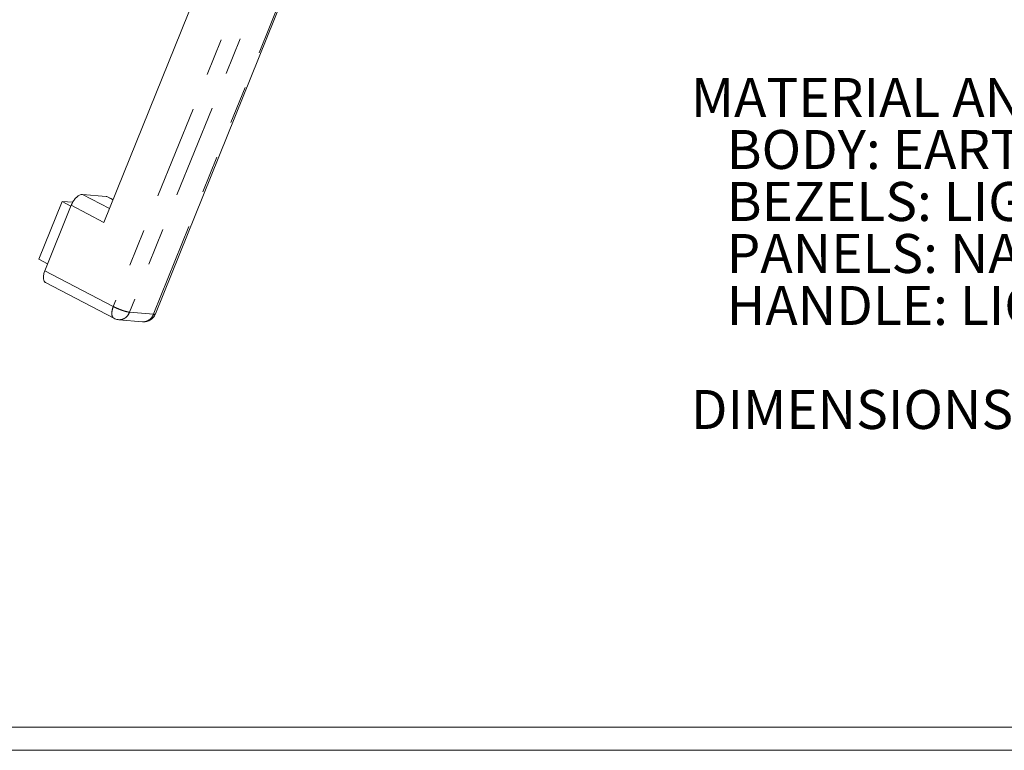
# Model space of a CAD drawing. Units: inches. Extents: x 0.3 to 24.1, y 0.3 to 10.8.
# Drawn here: x 10 to 12.7, y 0.3 to 2.2 of the extents above; entities that cross this region are included whole.
import ezdxf

# ---------------------------------------------------------------- set-up
doc = ezdxf.new("R2010")
doc.units = ezdxf.units.IN
doc.header["$MEASUREMENT"] = 0
doc.linetypes.add('PHANTOM', pattern=[0.5, 0.25, -0.05, 0.05, -0.05, 0.05, -0.05])
doc.styles.add('SLDTEXTSTYLE1', font='TXT', dxfattribs={"width": 0.681818})
doc.styles.add('SLDTEXTSTYLE2', font='TXT', dxfattribs={"width": 0.685096})
doc.styles.add('SLDTEXTSTYLE3', font='TXT', dxfattribs={"width": 0.647727})
doc.styles.add('SLDTEXTSTYLE4', font='TXT', dxfattribs={"width": 0.680556})
doc.styles.add('SLDTEXTSTYLE5', font='TXT', dxfattribs={"width": 0.697368})
doc.styles.add('SLDTEXTSTYLE6', font='TXT', dxfattribs={"width": 0.703125})

# ---------------------------------------------------------------- blocks, each defined once
blk = doc.blocks.new('SW_NOTE_0')
at = {"color": 7, "linetype": 'Continuous', "lineweight": 0, "char_height": 0.104167, "attachment_point": 1}
for s, insert, style in [('{MATERIAL AND FINISH:  }', (0, 0.1331), 'SLDTEXTSTYLE1'), ('{   BODY: EARTH TONE POWDER COATED ALUMINUM EXTRUSION}', (0, -0.0058), 'SLDTEXTSTYLE2'), ('{   BEZELS: LIGHT BROWN PLASTIC   }', (0, -0.1447), 'SLDTEXTSTYLE3'), ('{   PANELS: NATURAL ALUMINUM}', (0, -0.2836), 'SLDTEXTSTYLE4'), ('{   HANDLE: LIGHT GRAY PLASTIC/ANODIZED ALUMINUM EXTRUSION}', (0, -0.4225), 'SLDTEXTSTYLE5'), ('{DIMENSIONS ARE IN INCHES}', (0, -0.7003), 'SLDTEXTSTYLE6')]:
    blk.add_mtext(s, dxfattribs=dict(at, insert=insert, style=style))

msp = doc.modelspace()

# ---------------------------------------------------------------- linework, layer by layer
at = {"color": 7, "linetype": 'Continuous', "lineweight": 0}
for p, q in [((10.66974, 2.72553), (10.24662, 1.67732)), ((10.3843, 1.43289), (10.88078, 2.66285)), ((10.25309, 1.74671), (10.18937, 1.75222)), ((10.27112, 1.73803), (10.2563, 1.74579)), ((10.07284, 1.57933), (10.13504, 1.73342)), ((10.15955, 1.72291), (10.08905, 1.54827)), ((10.13504, 1.73342), (10.16346, 1.73096)), ((10.1586, 1.72109), (10.13504, 1.73342)), ((10.09658, 1.5669), (10.07284, 1.57933)), ((10.09078, 1.51687), (10.27363, 1.42113)), ((10.28637, 1.41741), (10.35009, 1.41189)), ((16.68925, 0.32907), (0.31325, 0.32907)), ((16.75125, 0.26707), (0.25125, 0.26707))]:
    msp.add_line(p, q, dxfattribs=at)
at = {"color": 7, "linetype": 'PHANTOM', "lineweight": 0}
for p, q in [((10.76552, 2.67539), (10.2719, 1.45254)), ((10.81622, 2.67804), (10.3154, 1.43736)), ((10.38021, 1.43454), (10.8767, 2.6645)), ((10.26159, 1.71441), (10.18937, 1.75222)), ((10.25599, 1.74519), (10.25309, 1.74671)), ((10.27087, 1.7374), (10.25599, 1.74519)), ((10.24662, 1.67732), (10.15955, 1.72291)), ((10.08905, 1.54827), (10.2719, 1.45254)), ((10.3154, 1.43736), (10.37912, 1.43184)), ((10.37912, 1.43184), (10.38021, 1.43454)), ((10.3843, 1.43288), (10.3843, 1.43289)), ((10.28637, 1.41741), (10.28642, 1.4174))]:
    msp.add_line(p, q, dxfattribs=at)
at = {"color": 7, "linetype": 'Continuous', "lineweight": 0}
for points, knots in [([(10.15955, 1.72291), (10.16086, 1.72615), (10.16396, 1.7324), (10.16973, 1.74064), (10.17618, 1.74714), (10.18269, 1.75134), (10.18736, 1.7524), (10.18937, 1.75222)], [0, 0, 0, 0, 0.8400675, 1.6658612, 2.4043225, 3.0250609, 3.507612, 3.507612, 3.507612, 3.507612]), ([(10.09077, 1.5169), (10.09023, 1.51718), (10.0881, 1.51858), (10.08555, 1.52311), (10.08474, 1.53044), (10.08587, 1.53914), (10.08781, 1.54518), (10.08905, 1.54827)], [0, 0, 0, 0, 0.1457433, 0.6048385, 1.1823239, 1.8951775, 2.6957331, 2.6957331, 2.6957331, 2.6957331]), ([(10.27363, 1.42113), (10.27678, 1.41948), (10.28111, 1.41803), (10.28553, 1.41748), (10.28642, 1.41741)], [0, 0, 0, 0, 0.8559687, 1.0694872, 1.0694872, 1.0694872, 1.0694872]), ([(10.37982, 1.42503), (10.37911, 1.4241), (10.37605, 1.4205), (10.36927, 1.41527), (10.3595, 1.4119), (10.35283, 1.41165), (10.34993, 1.41191)], [0, 0, 0, 0, 0.2792677, 1.1339643, 2.0171514, 2.7158368, 2.7158368, 2.7158368, 2.7158368]), ([(10.3843, 1.43288), (10.38402, 1.4322), (10.3828, 1.42944), (10.3812, 1.42684), (10.37982, 1.42503)], [0, 0, 0, 0, 0.17672695, 0.72453407, 0.72453407, 0.72453407, 0.72453407])]:
    msp.add_open_spline(points, degree=3, knots=knots, dxfattribs=at)
msp.add_open_spline([(10.25309, 1.74671), (10.2542, 1.74661), (10.25532, 1.74628), (10.25631, 1.74576)], degree=3, dxfattribs=at)
at = {"color": 7, "linetype": 'PHANTOM', "lineweight": 0}
for points, knots in [([(10.2719, 1.45254), (10.27065, 1.44943), (10.26871, 1.4434), (10.26759, 1.43469), (10.2684, 1.42739), (10.27095, 1.42284), (10.27308, 1.42144), (10.27363, 1.42115)], [0, 0, 0, 0, 0.8042409, 1.5131443, 2.0918362, 2.547758, 2.6973129, 2.6973129, 2.6973129, 2.6973129]), ([(10.2719, 1.45254), (10.27483, 1.45101), (10.28098, 1.44807), (10.29043, 1.44417), (10.29975, 1.44089), (10.30803, 1.43855), (10.31316, 1.43755), (10.3154, 1.43736)], [0, 0, 0, 0, 0.7923549, 1.6362487, 2.4516542, 3.1616333, 3.701203, 3.701203, 3.701203, 3.701203]), ([(10.28642, 1.4174), (10.28914, 1.41718), (10.29508, 1.41766), (10.30353, 1.4215), (10.31077, 1.42831), (10.31412, 1.4342), (10.3154, 1.43736)], [0, 0, 0, 0, 0.6541169, 1.4009863, 2.1837124, 3.0020382, 3.0020382, 3.0020382, 3.0020382]), ([(10.37912, 1.43184), (10.37784, 1.42868), (10.37448, 1.42279), (10.36725, 1.41599), (10.35952, 1.41248), (10.35447, 1.41183), (10.35253, 1.41181)], [0, 0, 0, 0, 0.8183258, 1.6010519, 2.3479212, 2.8124381, 2.8124381, 2.8124381, 2.8124381]), ([(10.37912, 1.43184), (10.38048, 1.43172), (10.38256, 1.43123), (10.38391, 1.4326), (10.38413, 1.43298)], [0, 0, 0, 0, 0.32774277, 0.43243733, 0.43243733, 0.43243733, 0.43243733])]:
    msp.add_open_spline(points, degree=3, knots=knots, dxfattribs=at)
for points in [[(10.3519, 1.41181), (10.35129, 1.41181), (10.35069, 1.41184), (10.35009, 1.41189)], [(10.35253, 1.41181), (10.35232, 1.4118), (10.35211, 1.4118), (10.3519, 1.41181)]]:
    msp.add_open_spline(points, degree=3, dxfattribs=at)

# ---------------------------------------------------------------- block references
at = {"color": 7, "linetype": 'Continuous', "lineweight": 0}
msp.add_blockref('SW_NOTE_0', (11.81402, 1.92993), dxfattribs=at)

doc.saveas('drawing.dxf')
